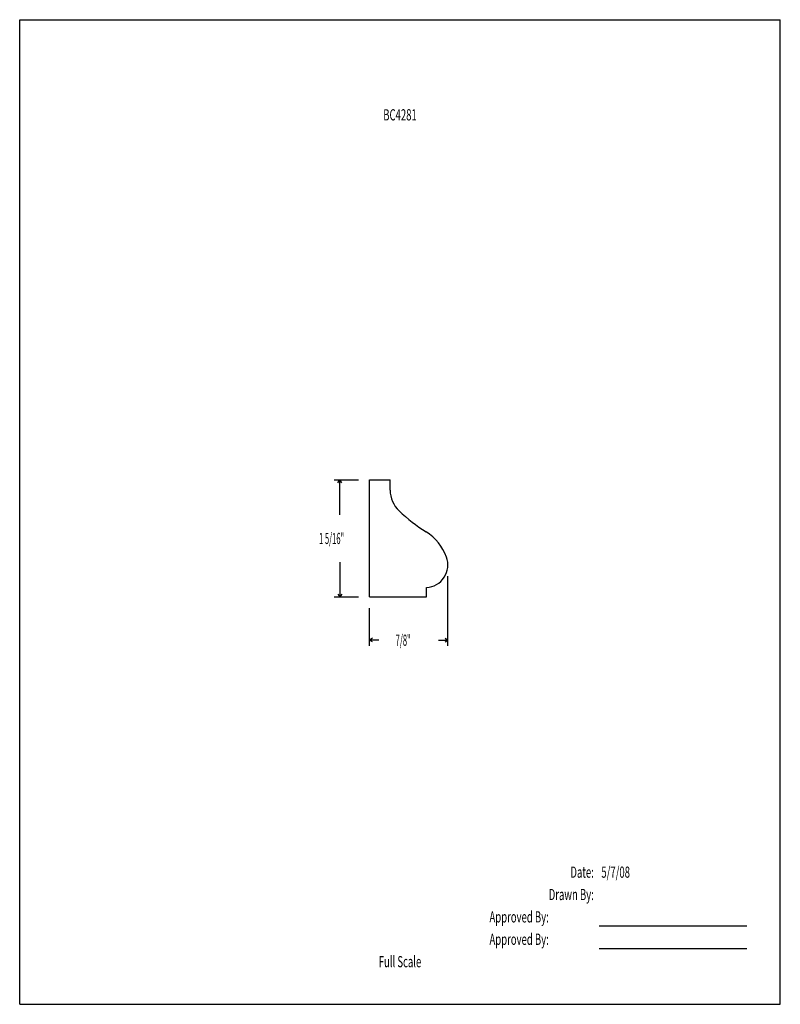
# Model space of a CAD drawing. Units: inches. Extents: x -4.3 to 4.2, y -5.5 to 5.5.
import ezdxf
from ezdxf.enums import TextEntityAlignment as Align

# ---------------------------------------------------------------- set-up
doc = ezdxf.new("R2010")
doc.units = ezdxf.units.IN
doc.header["$MEASUREMENT"] = 0
doc.linetypes.add('Continuous2', pattern=[0])
doc.layers.add('Unnamed Level 1', color=1, linetype='Continuous')
doc.styles.add('MCStick_A0.500000_S0.000000', font='Simplex', dxfattribs={"width": 0.5})
doc.styles.add('MCStick_A0.625000_S0.000000', font='Simplex', dxfattribs={"width": 0.625})

msp = doc.modelspace()

# ---------------------------------------------------------------- linework, layer by layer
at = {"layer": 'Unnamed Level 1', "color": 18, "linetype": 'Continuous2', "lineweight": -3, "true_color": 0x000000}
for p, q in [((-4.25, -5.5), (-4.25, 5.5)), ((-4.25, 5.5), (4.25, 5.5)), ((4.25, -5.5), (4.25, 5.5)), ((-0.34, -0.948), (-0.34, 0.358)), ((-0.34, 0.358), (-0.11, 0.358)), ((-0.11, 0.244), (-0.11, 0.358)), ((0.297, -0.948), (0.297, -0.845)), ((-0.34, -0.948), (0.297, -0.948)), ((-4.25, -5.5), (4.25, -5.5))]:
    msp.add_line(p, q, dxfattribs=at)
at = {"layer": 'Unnamed Level 1', "color": 96, "linetype": 'Continuous2', "lineweight": -3, "true_color": 0x008000}
for p, q in [((-0.734, 0.358), (-0.465, 0.358)), ((-0.693, 0.326), (-0.672, 0.358)), ((-0.693, 0.326), (-0.672, 0.358)), ((-0.693, 0.326), (-0.672, 0.358)), ((-0.693, 0.326), (-0.672, 0.358)), ((-0.651, 0.326), (-0.672, 0.358)), ((-0.651, 0.326), (-0.672, 0.358)), ((-0.672, -0.031), (-0.672, 0.358)), ((-0.651, 0.326), (-0.672, 0.358)), ((-0.651, 0.326), (-0.672, 0.358)), ((-0.672, -0.56), (-0.672, -0.948)), ((0.535, -1.494), (0.535, -0.716)), ((-0.734, -0.948), (-0.465, -0.948)), ((-0.693, -0.917), (-0.672, -0.948)), ((-0.693, -0.917), (-0.672, -0.948)), ((-0.693, -0.917), (-0.672, -0.948)), ((-0.693, -0.917), (-0.672, -0.948)), ((-0.651, -0.917), (-0.672, -0.948)), ((-0.651, -0.917), (-0.672, -0.948)), ((-0.651, -0.917), (-0.672, -0.948)), ((-0.651, -0.917), (-0.672, -0.948)), ((-0.34, -1.494), (-0.34, -1.073)), ((-0.309, -1.411), (-0.34, -1.432)), ((-0.309, -1.411), (-0.34, -1.432)), ((-0.309, -1.411), (-0.34, -1.432)), ((-0.309, -1.411), (-0.34, -1.432)), ((0.504, -1.411), (0.535, -1.432)), ((0.504, -1.411), (0.535, -1.432)), ((0.504, -1.411), (0.535, -1.432)), ((0.504, -1.411), (0.535, -1.432)), ((-0.309, -1.452), (-0.34, -1.432)), ((-0.237, -1.432), (-0.34, -1.432)), ((-0.309, -1.452), (-0.34, -1.432)), ((-0.309, -1.452), (-0.34, -1.432)), ((-0.309, -1.452), (-0.34, -1.432)), ((0.432, -1.432), (0.535, -1.432)), ((0.504, -1.452), (0.535, -1.432)), ((0.504, -1.452), (0.535, -1.432)), ((0.504, -1.452), (0.535, -1.432)), ((0.504, -1.452), (0.535, -1.432))]:
    msp.add_line(p, q, dxfattribs=at)
at = {"layer": 'Unnamed Level 1', "color": 176, "linetype": 'Continuous2', "lineweight": -3, "true_color": 0x000080}
for p, q in [((2.226, -4.625), (3.875, -4.625)), ((2.226, -4.875), (3.875, -4.875))]:
    msp.add_line(p, q, dxfattribs=at)
at = {"layer": 'Unnamed Level 1', "color": 18, "linetype": 'Continuous2', "lineweight": -3, "true_color": 0x000000}
for centre, radius, start, end in [((0.207, 0.244), 0.317, 180.062, 226.64), ((1.362, 1.467), 2, 226.64, 237.6661), ((-0.008, -0.698), 0.562, 20.27, 57.6661), ((0.281, -0.591), 0.254, 273.649, 20.27)]:
    msp.add_arc(centre, radius, start, end, dxfattribs=at)

# ---------------------------------------------------------------- texts
at = {"layer": 'Unnamed Level 1', "color": 176, "linetype": 'Continuous2', "lineweight": -3, "true_color": 0x000080, "style": 'MCStick_A0.625000_S0.000000', "width": 0.625}
msp.add_text('BC4281', height=0.125, dxfattribs=at).set_placement((0, 4.5), align=Align.TOP_CENTER)
at = {"layer": 'Unnamed Level 1', "color": 96, "linetype": 'Continuous2', "lineweight": -3, "true_color": 0x008000, "style": 'MCStick_A0.500000_S0.000000', "width": 0.5}
for s, p in [('1 5/16"', (-0.906, -0.358)), ('7/8"', (-0.049, -1.494))]:
    msp.add_text(s, height=0.125, dxfattribs=at).set_placement(p)
at = {"layer": 'Unnamed Level 1', "color": 176, "linetype": 'Continuous2', "lineweight": -3, "true_color": 0x000080, "style": 'MCStick_A0.625000_S0.000000', "width": 0.625}
for s, p in [(' 5/7/08', (2.226, -4.125)), ('Approved By:', (1, -4.625)), ('Approved By:', (1, -4.875))]:
    msp.add_text(s, height=0.125, dxfattribs=at).set_placement(p, align=Align.BOTTOM_LEFT)
for s, p in [('Date:', (2.166, -4.125)), ('Drawn By:', (2.166, -4.375))]:
    msp.add_text(s, height=0.125, dxfattribs=at).set_placement(p, align=Align.BOTTOM_RIGHT)
msp.add_text('Full Scale', height=0.125, dxfattribs=at).set_placement((0, -5.125), align=Align.BOTTOM_CENTER)

doc.saveas('drawing.dxf')
